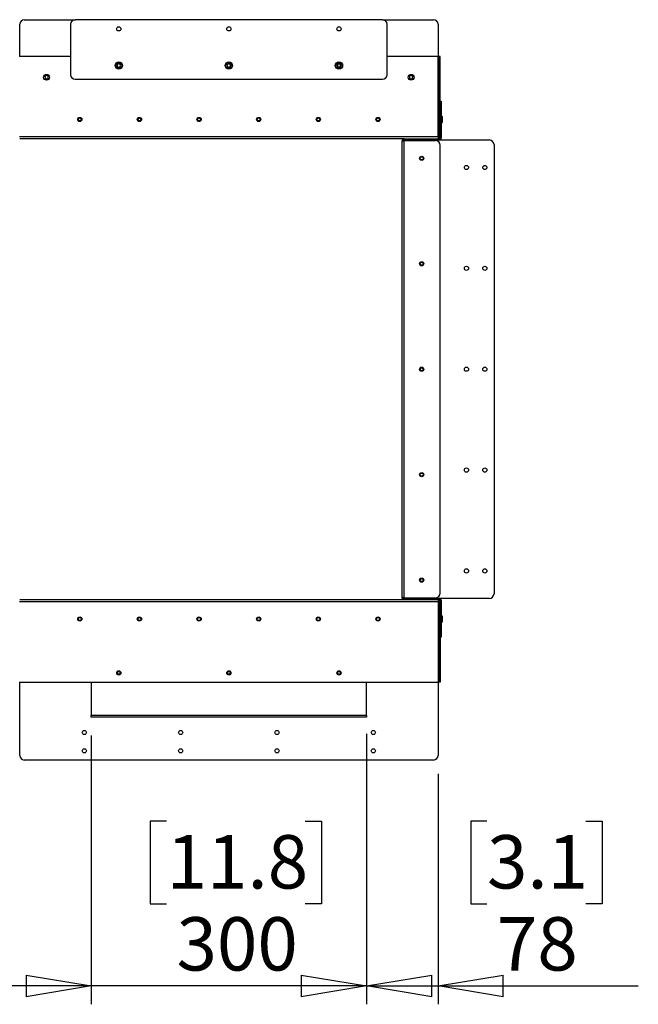
# Model space of a CAD drawing. Units: millimetres. Extents: x 0 to 420, y 0 to 297.
# Drawn here: x 340 to 373, y 70 to 124 of the extents above; entities that cross this region are included whole.
import ezdxf

# ---------------------------------------------------------------- set-up
doc = ezdxf.new("R2010")
doc.units = ezdxf.units.MM
doc.layers.add('DIMENSIONS', color=7, linetype='Continuous')
doc.styles.add('SLDTEXTSTYLE0', font='TXT', dxfattribs={"width": 0.7})
doc.dimstyles.new('SLDDIMSTYLE1', dxfattribs={"dimtxt": 3.694289, "dimasz": 3.556, "dimexe": 0, "dimexo": 0.0625, "dimgap": 0.923572, "dimtad": 1, "dimdec": 0, "dimlfac": 20, "dimrnd": 1e-09, "dimzin": 12, "dimdsep": 46, "dimtxsty": 'SLDTEXTSTYLE0', "dimblk1": 'CLOSED', "dimblk2": 'CLOSED', "dimsah": 1, "dimcen": 0.09, "dimadec": 0, "dimazin": 3, "dimtfac": 1, "dimtdec": 0, "dimtmove": 0, "dimatfit": 0, "dimldrblk": 'CLOSED', "dimfxl": 1, "dimfrac": 2, "dimtolj": 1, "dimtzin": 12, "dimarcsym": 0})

# ---------------------------------------------------------------- blocks, each defined once
blk = doc.blocks.new('_CLOSED')
at = {"color": 0, "linetype": 'ByBlock', "lineweight": -2}
for p, q in [((-1, 0.166667), (0, 0)), ((-1, 0.166667), (-1, -0.166667)), ((0, 0), (-1, -0.166667)), ((0, 0), (-1, 0))]:
    blk.add_line(p, q, dxfattribs=at)
blk = doc.blocks.new('_D_14')
at = {"layer": 'DIMENSIONS'}
for p, q in [((343.541, 84.689), (343.541, 70.022)), ((358.541, 84.774), (358.541, 70.022)), ((347.648, 80.012), (346.759, 80.012)), ((346.759, 80.012), (346.759, 75.495)), ((355.194, 80.012), (356.083, 80.012)), ((356.083, 80.012), (356.083, 75.495)), ((346.759, 75.495), (347.648, 75.495)), ((356.083, 75.495), (355.194, 75.495)), ((343.541, 71.022), (337.191, 71.022)), ((358.541, 71.022), (343.541, 71.022)), ((358.541, 71.022), (364.891, 71.022))]:
    blk.add_line(p, q, dxfattribs=at)
at = {"layer": 'DIMENSIONS', "xscale": 3.556, "yscale": 3.556}
blk.add_blockref('_CLOSED', (343.541, 71.022, -0.005), dxfattribs=at)
at = {"layer": 'DIMENSIONS', "xscale": 3.556, "yscale": 3.556, "rotation": 180}
blk.add_blockref('_CLOSED', (358.541, 71.022, -0.005), dxfattribs=at)
at = {"layer": 'DIMENSIONS', "char_height": 2.9104, "attachment_point": 1, "style": 'SLDTEXTSTYLE0'}
for s, insert in [('11.8', (347.648, 79.247)), ('300', (348.187, 74.774))]:
    blk.add_mtext(s, dxfattribs=dict(at, insert=insert))
blk = doc.blocks.new('_D_15')
at = {"layer": 'DIMENSIONS'}
for p, q in [((358.541, 84.689), (358.541, 70.022)), ((362.441, 82.594), (362.441, 70.022)), ((365.109, 80.012), (364.22, 80.012)), ((364.22, 80.012), (364.22, 75.495)), ((370.499, 80.012), (371.388, 80.012)), ((371.388, 80.012), (371.388, 75.495)), ((364.22, 75.495), (365.109, 75.495)), ((371.388, 75.495), (370.499, 75.495)), ((358.541, 71.022), (352.191, 71.022)), ((358.541, 71.022), (362.441, 71.022)), ((362.441, 71.022), (373.355, 71.022))]:
    blk.add_line(p, q, dxfattribs=at)
at = {"layer": 'DIMENSIONS', "xscale": 3.556, "yscale": 3.556}
blk.add_blockref('_CLOSED', (358.541, 71.022, -0.005), dxfattribs=at)
at = {"layer": 'DIMENSIONS', "xscale": 3.556, "yscale": 3.556, "rotation": 180}
blk.add_blockref('_CLOSED', (362.441, 71.022, -0.005), dxfattribs=at)
at = {"layer": 'DIMENSIONS', "char_height": 2.9104, "attachment_point": 1, "style": 'SLDTEXTSTYLE0'}
for s, insert in [('3.1', (365.109, 79.247)), ('78', (365.648, 74.774))]:
    blk.add_mtext(s, dxfattribs=dict(at, insert=insert))

msp = doc.modelspace()

# ---------------------------------------------------------------- linework, layer by layer
at = {"color": 7, "linetype": 'Continuous', "lineweight": 25}
for p, q in [((339.891, 123.714), (342.666, 123.714)), ((359.416, 123.714), (342.666, 123.714)), ((359.416, 123.714), (362.191, 123.714)), ((339.641, 121.714), (339.641, 123.464)), ((342.416, 123.464), (342.416, 120.714)), ((359.666, 120.714), (359.666, 123.464)), ((362.441, 123.464), (362.441, 121.714)), ((342.416, 121.714), (339.626, 121.714)), ((362.455, 121.714), (359.666, 121.714)), ((362.455, 117.324), (362.455, 121.714)), ((362.491, 117.324), (362.491, 121.714)), ((362.551, 121.714), (362.491, 121.714)), ((362.551, 117.324), (362.551, 121.714)), ((344.99, 121.302), (344.94, 121.214)), ((344.94, 121.214), (344.99, 121.127)), ((344.941, 121.214), (344.94, 121.214)), ((344.991, 121.301), (344.941, 121.214)), ((344.941, 121.214), (344.991, 121.128)), ((345.091, 121.302), (344.99, 121.302)), ((344.991, 121.301), (344.99, 121.302)), ((344.991, 121.128), (344.99, 121.127)), ((344.99, 121.127), (345.091, 121.127)), ((345.091, 121.301), (344.991, 121.301)), ((344.991, 121.128), (345.091, 121.128)), ((345.142, 121.214), (345.091, 121.302)), ((345.091, 121.301), (345.091, 121.302)), ((345.141, 121.214), (345.091, 121.301)), ((345.091, 121.127), (345.142, 121.214)), ((345.091, 121.128), (345.141, 121.214)), ((345.091, 121.128), (345.091, 121.127)), ((345.141, 121.214), (345.142, 121.214)), ((350.99, 121.302), (350.94, 121.214)), ((350.94, 121.214), (350.99, 121.127)), ((350.941, 121.214), (350.94, 121.214)), ((350.991, 121.301), (350.941, 121.214)), ((350.941, 121.214), (350.991, 121.128)), ((351.091, 121.302), (350.99, 121.302)), ((350.991, 121.301), (350.99, 121.302)), ((350.991, 121.128), (350.99, 121.127)), ((350.99, 121.127), (351.091, 121.127)), ((351.091, 121.301), (350.991, 121.301)), ((350.991, 121.128), (351.091, 121.128)), ((351.091, 121.301), (351.091, 121.302)), ((351.142, 121.214), (351.091, 121.302)), ((351.141, 121.214), (351.091, 121.301)), ((351.091, 121.128), (351.141, 121.214)), ((351.091, 121.127), (351.142, 121.214)), ((351.091, 121.128), (351.091, 121.127)), ((351.141, 121.214), (351.142, 121.214)), ((356.99, 121.302), (356.94, 121.214)), ((356.94, 121.214), (356.99, 121.127)), ((356.941, 121.214), (356.94, 121.214)), ((356.991, 121.301), (356.941, 121.214)), ((356.941, 121.214), (356.991, 121.128)), ((356.991, 121.301), (356.99, 121.302)), ((357.091, 121.302), (356.99, 121.302)), ((356.991, 121.128), (356.99, 121.127)), ((356.99, 121.127), (357.091, 121.127)), ((357.091, 121.301), (356.991, 121.301)), ((356.991, 121.128), (357.091, 121.128)), ((357.091, 121.301), (357.091, 121.302)), ((357.142, 121.214), (357.091, 121.302)), ((357.141, 121.214), (357.091, 121.301)), ((357.091, 121.128), (357.141, 121.214)), ((357.091, 121.127), (357.142, 121.214)), ((357.091, 121.128), (357.091, 121.127)), ((357.141, 121.214), (357.142, 121.214)), ((341.097, 120.675), (341.014, 120.618)), ((341.014, 120.618), (341.023, 120.517)), ((341.015, 120.617), (341.014, 120.618)), ((341.098, 120.674), (341.015, 120.617)), ((341.015, 120.617), (341.023, 120.517)), ((341.023, 120.517), (341.114, 120.474)), ((341.023, 120.517), (341.023, 120.517)), ((341.023, 120.517), (341.114, 120.475)), ((341.189, 120.632), (341.097, 120.675)), ((341.098, 120.674), (341.097, 120.675)), ((341.188, 120.631), (341.098, 120.674)), ((341.114, 120.475), (341.196, 120.532)), ((341.114, 120.474), (341.197, 120.531)), ((341.114, 120.475), (341.114, 120.474)), ((341.188, 120.631), (341.189, 120.632)), ((341.196, 120.532), (341.188, 120.631)), ((341.197, 120.531), (341.189, 120.632)), ((341.196, 120.532), (341.197, 120.531)), ((342.666, 120.464), (359.416, 120.464)), ((360.893, 120.632), (360.884, 120.531)), ((360.885, 120.532), (360.884, 120.531)), ((360.884, 120.531), (360.967, 120.474)), ((360.893, 120.631), (360.885, 120.532)), ((360.885, 120.532), (360.968, 120.475)), ((360.984, 120.675), (360.893, 120.632)), ((360.984, 120.674), (360.893, 120.631)), ((360.893, 120.631), (360.893, 120.632)), ((360.967, 120.474), (361.059, 120.517)), ((360.968, 120.475), (360.967, 120.474)), ((360.968, 120.475), (361.058, 120.517)), ((360.984, 120.674), (360.984, 120.675)), ((361.067, 120.618), (360.984, 120.675)), ((361.066, 120.617), (360.984, 120.674)), ((361.058, 120.517), (361.066, 120.617)), ((361.058, 120.517), (361.059, 120.517)), ((361.059, 120.517), (361.067, 120.618)), ((361.066, 120.617), (361.067, 120.618)), ((362.551, 119.274), (362.611, 119.274)), ((362.611, 119.274), (362.611, 119.024)), ((362.611, 119.024), (362.551, 119.024)), ((362.551, 119.024), (362.551, 117.264)), ((362.611, 119.024), (362.611, 117.264)), ((362.491, 118.472), (362.455, 118.472)), ((362.621, 118.474), (362.611, 118.474)), ((362.661, 118.434), (362.661, 118.348)), ((362.661, 118.348), (362.661, 118.114)), ((362.455, 118.077), (362.491, 118.077)), ((362.611, 118.074), (362.621, 118.074)), ((362.455, 117.324), (339.626, 117.324)), ((360.601, 117.214), (339.641, 117.214)), ((360.503, 117.154), (360.491, 117.154)), ((360.491, 117.154), (360.491, 117.104)), ((360.491, 92.204), (360.491, 117.104)), ((360.601, 117.214), (360.601, 117.154)), ((360.601, 117.214), (362.501, 117.214)), ((360.601, 117.154), (362.501, 117.154)), ((360.601, 92.19), (360.601, 117.119)), ((360.601, 117.119), (362.301, 117.119)), ((362.551, 117.324), (362.491, 117.324)), ((362.501, 117.214), (362.501, 117.154)), ((362.501, 117.154), (365.241, 117.154)), ((362.551, 117.264), (362.611, 117.264)), ((362.551, 92.44), (362.551, 116.869)), ((365.491, 116.904), (365.491, 92.404)), ((339.626, 91.984), (362.455, 91.984)), ((339.641, 92.094), (360.601, 92.094)), ((360.491, 92.154), (360.491, 92.204)), ((360.503, 92.154), (360.491, 92.154)), ((360.601, 92.19), (362.301, 92.19)), ((360.601, 92.094), (360.601, 92.154)), ((360.601, 92.154), (362.501, 92.154)), ((360.601, 92.094), (362.501, 92.094)), ((362.455, 91.984), (362.455, 87.594)), ((362.551, 91.984), (362.491, 91.984)), ((362.491, 91.984), (362.491, 87.594)), ((362.501, 92.094), (362.501, 92.154)), ((365.241, 92.154), (362.501, 92.154)), ((362.551, 92.044), (362.611, 92.044)), ((362.551, 92.044), (362.551, 90.284)), ((362.551, 91.984), (362.551, 87.594)), ((362.611, 92.044), (362.611, 90.284)), ((362.491, 91.232), (362.455, 91.232)), ((362.455, 90.837), (362.491, 90.837)), ((362.621, 91.234), (362.611, 91.234)), ((362.611, 90.834), (362.621, 90.834)), ((362.661, 91.194), (362.661, 90.961)), ((362.661, 90.961), (362.661, 90.874)), ((362.551, 90.284), (362.611, 90.284)), ((362.611, 90.284), (362.611, 90.034)), ((362.611, 90.034), (362.551, 90.034)), ((339.626, 87.594), (362.455, 87.594)), ((339.641, 83.594), (339.641, 87.594)), ((343.541, 87.594), (343.541, 85.774)), ((358.541, 85.774), (358.541, 87.594)), ((362.441, 87.594), (362.441, 83.594)), ((362.551, 87.594), (362.491, 87.594)), ((358.541, 85.774), (343.541, 85.774)), ((343.541, 85.689), (343.541, 85.774)), ((358.541, 85.689), (343.541, 85.689)), ((358.541, 85.774), (358.541, 85.689)), ((362.191, 83.344), (339.891, 83.344))]:
    msp.add_line(p, q, dxfattribs=at)
at = {"color": 8, "linetype": 'Continuous', "lineweight": 25}
for p, q in [((362.621, 118.366), (362.621, 118.474)), ((362.621, 118.074), (362.621, 118.366)), ((360.601, 117.119), (360.601, 117.154)), ((360.601, 92.154), (360.601, 92.19)), ((362.621, 90.943), (362.621, 91.234)), ((362.621, 90.834), (362.621, 90.943))]:
    msp.add_line(p, q, dxfattribs=at)
at = {"color": 7, "linetype": 'Continuous', "lineweight": 25}
for centre, radius in [((345.041, 123.214), 0.115), ((351.041, 123.214), 0.115), ((357.041, 123.214), 0.115), ((345.041, 121.214), 0.2), ((345.041, 121.214), 0.16), ((351.041, 121.214), 0.2), ((351.041, 121.214), 0.16), ((357.041, 121.214), 0.2), ((357.041, 121.214), 0.16), ((341.106, 120.574), 0.16), ((360.976, 120.574), 0.16), ((342.916, 118.274), 0.115), ((342.916, 118.274), 0.1), ((342.916, 118.274), 0.0825), ((346.166, 118.274), 0.115), ((346.166, 118.274), 0.1), ((346.166, 118.274), 0.0825), ((349.416, 118.274), 0.115), ((349.416, 118.274), 0.1), ((349.416, 118.274), 0.0825), ((352.666, 118.274), 0.115), ((352.666, 118.274), 0.1), ((352.666, 118.274), 0.0825), ((355.916, 118.274), 0.115), ((355.916, 118.274), 0.1), ((355.916, 118.274), 0.0825), ((359.166, 118.274), 0.115), ((359.166, 118.274), 0.1), ((359.166, 118.274), 0.0825), ((361.551, 116.154), 0.115), ((361.551, 116.154), 0.1), ((361.551, 116.154), 0.0825), ((363.991, 115.654), 0.115), ((364.991, 115.654), 0.115), ((361.551, 110.404), 0.115), ((361.551, 110.404), 0.1), ((361.551, 110.404), 0.0825), ((363.991, 110.154), 0.115), ((364.991, 110.154), 0.115), ((361.551, 104.654), 0.115), ((361.551, 104.654), 0.1), ((361.551, 104.654), 0.0825), ((363.991, 104.654), 0.115), ((364.991, 104.654), 0.115), ((361.551, 98.904), 0.115), ((361.551, 98.904), 0.1), ((361.551, 98.904), 0.0825), ((363.991, 99.154), 0.115), ((364.991, 99.154), 0.115), ((363.991, 93.654), 0.115), ((364.991, 93.654), 0.115), ((361.551, 93.154), 0.115), ((361.551, 93.154), 0.1), ((361.551, 93.154), 0.0825), ((342.916, 91.034), 0.115), ((342.916, 91.034), 0.1), ((342.916, 91.034), 0.0825), ((346.166, 91.034), 0.115), ((346.166, 91.034), 0.1), ((346.166, 91.034), 0.0825), ((349.416, 91.034), 0.115), ((349.416, 91.034), 0.1), ((349.416, 91.034), 0.0825), ((352.666, 91.034), 0.115), ((352.666, 91.034), 0.1), ((352.666, 91.034), 0.0825), ((355.916, 91.034), 0.115), ((355.916, 91.034), 0.1), ((355.916, 91.034), 0.0825), ((359.166, 91.034), 0.115), ((359.166, 91.034), 0.1), ((359.166, 91.034), 0.0825), ((345.041, 88.094), 0.115), ((345.041, 88.094), 0.1), ((345.041, 88.094), 0.0825), ((351.041, 88.094), 0.115), ((351.041, 88.094), 0.1), ((351.041, 88.094), 0.0825), ((357.041, 88.094), 0.115), ((357.041, 88.094), 0.1), ((357.041, 88.094), 0.0825), ((343.166, 84.844), 0.115), ((348.416, 84.844), 0.115), ((353.666, 84.844), 0.115), ((358.916, 84.844), 0.115), ((343.166, 83.844), 0.115), ((348.416, 83.844), 0.115), ((353.666, 83.844), 0.115), ((358.916, 83.844), 0.115)]:
    msp.add_circle(centre, radius, dxfattribs=at)
for centre, radius, start, end in [((339.891, 123.464), 0.25, 90, 180), ((342.666, 123.464), 0.25, 90, 180), ((359.416, 123.464), 0.25, 0, 90), ((362.191, 123.464), 0.25, 0, 90), ((342.666, 120.714), 0.25, 180, 270), ((359.416, 120.714), 0.25, 270, 0), ((362.621, 118.434), 0.04, 0, 90), ((362.621, 118.114), 0.04, 270, 0), ((362.301, 116.869), 0.25, 0, 90), ((362.501, 117.264), 0.11, 270, 0), ((362.501, 117.264), 0.05, 270, 0), ((365.241, 116.904), 0.25, 0, 90), ((362.301, 92.44), 0.25, 270, 0), ((365.241, 92.404), 0.25, 270, 0), ((362.501, 92.044), 0.11, 0, 90), ((362.501, 92.044), 0.05, 0, 90), ((362.621, 91.194), 0.04, 0, 90), ((362.621, 90.874), 0.04, 270, 0), ((339.891, 83.594), 0.25, 180, 270), ((362.191, 83.594), 0.25, 270, 0)]:
    msp.add_arc(centre, radius, start, end, dxfattribs=at)
for points, knots in [([(360.601, 117.214), (360.586, 117.213), (360.557, 117.209), (360.521, 117.184), (360.496, 117.148), (360.492, 117.119), (360.491, 117.104)], [0, 0, 0, 0, 0.249997, 0.5, 0.750003, 1, 1, 1, 1]), ([(360.491, 117.104), (360.492, 117.106), (360.496, 117.108), (360.521, 117.112), (360.557, 117.115), (360.586, 117.118), (360.601, 117.119)], [0, 0, 0, 0, 0.249996, 0.499993, 0.75, 1, 1, 1, 1]), ([(360.601, 117.154), (360.594, 117.154), (360.581, 117.152), (360.565, 117.14), (360.555, 117.127), (360.553, 117.118), (360.553, 117.115)], [0, 0, 0, 0, 0.289258, 0.578497, 0.867736, 1, 1, 1, 1]), ([(362.455, 117.324), (362.454, 117.31), (362.452, 117.281), (362.448, 117.245), (362.444, 117.219), (362.442, 117.216), (362.441, 117.214)], [0, 0, 0, 0, 0.250003, 0.499998, 0.749998, 1, 1, 1, 1]), ([(362.441, 117.214), (362.455, 117.216), (362.484, 117.219), (362.52, 117.245), (362.546, 117.281), (362.549, 117.31), (362.551, 117.324)], [0, 0, 0, 0, 0.2500057, 0.5, 0.7499943, 1, 1, 1, 1]), ([(362.451, 117.276), (362.454, 117.277), (362.464, 117.278), (362.477, 117.288), (362.488, 117.305), (362.49, 117.318), (362.491, 117.324)], [0, 0, 0, 0, 0.132274, 0.4215, 0.710761, 1, 1, 1, 1]), ([(360.601, 92.19), (360.586, 92.191), (360.557, 92.193), (360.521, 92.197), (360.496, 92.201), (360.492, 92.203), (360.491, 92.204)], [0, 0, 0, 0, 0.250001, 0.500007, 0.750005, 1, 1, 1, 1]), ([(360.491, 92.204), (360.492, 92.19), (360.496, 92.161), (360.521, 92.125), (360.557, 92.099), (360.586, 92.096), (360.601, 92.094)], [0, 0, 0, 0, 0.249996, 0.499993, 0.749999, 1, 1, 1, 1]), ([(360.553, 92.194), (360.553, 92.191), (360.555, 92.182), (360.565, 92.168), (360.581, 92.157), (360.594, 92.155), (360.601, 92.154)], [0, 0, 0, 0, 0.132262, 0.421501, 0.710738, 1, 1, 1, 1]), ([(362.441, 92.094), (362.442, 92.093), (362.444, 92.089), (362.448, 92.064), (362.452, 92.028), (362.454, 91.999), (362.455, 91.984)], [0, 0, 0, 0, 0.25, 0.500001, 0.750001, 1, 1, 1, 1]), ([(362.551, 91.984), (362.549, 91.999), (362.546, 92.028), (362.52, 92.064), (362.484, 92.089), (362.455, 92.093), (362.441, 92.094)], [0, 0, 0, 0, 0.2500018, 0.5000017, 0.7499961, 1, 1, 1, 1]), ([(362.491, 91.984), (362.49, 91.991), (362.488, 92.004), (362.477, 92.02), (362.464, 92.03), (362.454, 92.032), (362.451, 92.032)], [0, 0, 0, 0, 0.2892515, 0.5785073, 0.8677268, 1, 1, 1, 1])]:
    msp.add_open_spline(points, degree=3, knots=knots, dxfattribs=at)

# ---------------------------------------------------------------- dimensions: what is measured, and where the dimension line sits
at = {"layer": 'DIMENSIONS'}
for base, p1, p2, picture, middle in [((343.541, 71.022), (358.541, 85.774), (343.541, 85.689), '_D_14', (351.421, 71.022)), ((362.441, 71.022), (358.541, 85.689), (362.441, 83.594), '_D_15', (367.804, 71.022))]:
    dim = msp.add_linear_dim(base=base, p1=p1, p2=p2, dimstyle='SLDDIMSTYLE1', dxfattribs=at)
    dim.commit()
    dim.dimension.update_dxf_attribs({"geometry": picture, "text_midpoint": middle, "dimtype": 160})

doc.saveas('drawing.dxf')
